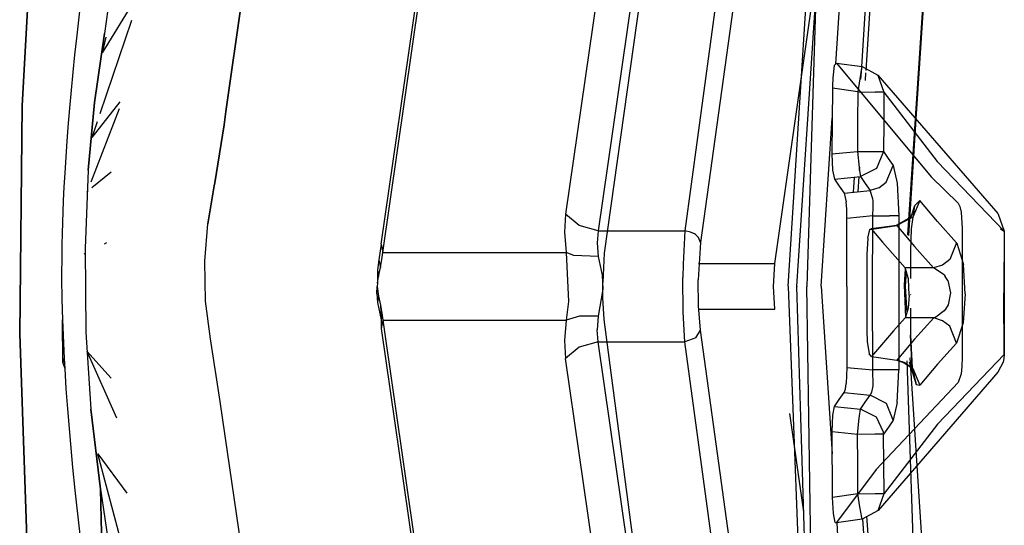
# Model space of a CAD drawing. Units: millimetres. Extents: x 967 to 7697, y -1791 to 1896.
# Drawn here: x 1067 to 1082, y -4 to 4 of the extents above; entities that cross this region are included whole.
import ezdxf

# ---------------------------------------------------------------- set-up
doc = ezdxf.new("R2010")
doc.units = ezdxf.units.MM
doc.layers.add('TFR-TRI', color=7, linetype='CONTINUOUS', true_color=0xffffff)

msp = doc.modelspace()

# ---------------------------------------------------------------- linework, layer by layer
at = {"layer": 'TFR-TRI', "color": 18, "linetype": 'CONTINUOUS'}
for p, q in [((1072.371887, 0.314697), (1079.44928, 49.673828)), ((1072.371887, 0.314697), (1079.44928, 49.673828)), ((1072.346497, 0.440918), (1079.391541, 49.573975)), ((1081.277893, 43.252441), (1075.20636, 0.909912)), ((1081.277893, 43.252441), (1075.20636, 0.909912)), ((1080.856262, 36.511963), (1075.713928, 0.651123)), ((1080.856262, 36.511963), (1075.713928, 0.651123)), ((1078.781921, 21.562012), (1075.806091, 0.30249)), ((1079.616516, 21.579102), (1078.951111, -0.211914)), ((1078.659119, -0.20874), (1079.781433, 17.361816)), ((1078.791565, -0.209473), (1079.472351, 10.111816)), ((1078.791565, -0.209473), (1079.472351, 10.111816)), ((1068.66217, 7.997314), (1068.051575, 3.715088)), ((1068.66217, 7.997314), (1068.051575, 3.715088)), ((1070.51947, 6.602295), (1069.93573, 2.502686)), ((1069.93573, 2.502686), (1070.51947, 6.602295)), ((1066.991394, 6.41748), (1066.774719, 2.5896)), ((1066.774719, 2.5896), (1066.991394, 6.41748)), ((1077.767883, 5.895752), (1077.0578, 0.651123)), ((1077.767883, 5.895752), (1077.0578, 0.651123)), ((1078.021301, 5.688477), (1077.299255, 0.467285)), ((1078.021301, 5.688477), (1077.299255, 0.467285)), ((1079.3974, 3.241455), (1079.535583, 5.358643)), ((1079.3974, 3.241455), (1079.535583, 5.358643)), ((1079.801575, 3.202148), (1079.942566, 5.358643)), ((1079.801575, 3.202148), (1079.942566, 5.358643)), ((1079.867493, 3.139404), (1080.012146, 5.358643)), ((1080.824646, 5.358643), (1080.511047, 0.588379)), ((1080.830261, 5.358643), (1080.523865, 0.577148)), ((1080.525208, 0.576172), (1080.840515, 5.358643)), ((1078.450745, 0.141602), (1079.079407, 4.525879)), ((1067.673645, 4.150635), (1067.615784, 3.641357)), ((1068.02179, 3.410889), (1068.523499, 4.237793)), ((1067.986633, 2.473145), (1068.477966, 3.918213)), ((1067.898865, 2.641113), (1068.051575, 3.715088)), ((1068.051575, 3.715088), (1067.898865, 2.641113)), ((1067.615784, 3.641357), (1067.58783, 3.380371)), ((1068.02179, 3.410889), (1068.080017, 3.654297)), ((1067.58783, 3.380371), (1067.56073, 3.11499)), ((1079.374939, 3.215332), (1079.351135, 3.022949)), ((1079.374939, 3.215332), (1079.351135, 3.022949)), ((1079.374939, 3.215332), (1079.40863, 3.254395)), ((1079.374939, 3.215332), (1079.40863, 3.254395)), ((1079.40863, 3.254395), (1079.806091, 3.201416)), ((1079.40863, 3.254395), (1080.875549, 1.489746)), ((1067.56073, 3.11499), (1067.508728, 2.552979)), ((1079.798889, 3.173828), (1079.770813, 3.011475)), ((1079.798889, 3.173828), (1079.770813, 3.011475)), ((1079.788879, 3.006104), (1079.799744, 3.172852)), ((1079.788879, 3.006104), (1079.799744, 3.172852)), ((1079.806091, 3.201416), (1079.798889, 3.173828)), ((1079.806091, 3.201416), (1079.798889, 3.173828)), ((1079.799866, 3.17334), (1079.80011, 3.177979)), ((1079.799866, 3.17334), (1079.80011, 3.177979)), ((1079.806091, 3.201416), (1080.052551, 3.064453)), ((1079.857483, 2.986084), (1079.865051, 3.101807)), ((1080.052551, 3.064453), (1080.144592, 2.802734)), ((1080.052551, 3.064453), (1081.912415, 0.917725)), ((1080.052551, 3.064453), (1080.144592, 2.802734)), ((1079.351135, 3.022949), (1079.346008, 2.893799)), ((1079.351135, 3.022949), (1079.346008, 2.893799)), ((1079.770813, 3.011475), (1079.739197, 2.80542)), ((1079.770813, 3.011475), (1079.739197, 2.80542)), ((1079.34552, 2.863037), (1079.338684, 1.843506)), ((1079.34552, 2.863037), (1079.338684, 1.843506)), ((1079.346008, 2.893799), (1079.34552, 2.863037)), ((1079.346008, 2.893799), (1079.34552, 2.863037)), ((1079.739197, 2.80542), (1079.34552, 2.863037)), ((1079.739197, 2.80542), (1079.34552, 2.863037)), ((1079.739197, 2.80542), (1079.736267, 2.344727)), ((1079.739197, 2.80542), (1079.736267, 2.344727)), ((1079.739197, 2.80542), (1080.007385, 2.803467)), ((1079.739197, 2.80542), (1080.007385, 2.803467)), ((1080.144592, 2.802734), (1080.007385, 2.803467)), ((1080.144592, 2.802734), (1080.007385, 2.803467)), ((1080.144592, 2.802734), (1080.141541, 2.342529)), ((1080.144592, 2.802734), (1080.141541, 2.342529)), ((1080.144592, 2.802734), (1080.973328, 1.724609)), ((1080.144592, 2.802734), (1080.973328, 1.724609)), ((1067.798889, 1.591797), (1067.898865, 2.641113)), ((1067.898865, 2.641113), (1067.798889, 1.591797)), ((1067.858704, 2.09668), (1068.295715, 2.651367)), ((1066.736877, -0.949463), (1066.774719, 2.5896)), ((1066.774719, 2.5896), (1066.736877, -0.949463)), ((1067.508728, 2.552979), (1067.484802, 2.261719)), ((1068.279846, 2.542236), (1067.838562, 1.406494)), ((1069.908875, 2.293701), (1069.93573, 2.502686)), ((1069.93573, 2.502686), (1069.908875, 2.293701)), ((1067.858704, 2.09668), (1067.944275, 2.348145)), ((1069.764832, 1.397217), (1069.908875, 2.293701)), ((1069.908875, 2.293701), (1069.764832, 1.397217)), ((1079.17218, -0.20752), (1079.342346, 2.398926)), ((1079.17218, -0.20752), (1079.342346, 2.398926)), ((1079.736267, 2.344727), (1079.733215, 1.884277)), ((1079.736267, 2.344727), (1079.733215, 1.884277)), ((1080.141541, 2.342529), (1080.138489, 1.882324)), ((1080.141541, 2.342529), (1080.138489, 1.882324)), ((1067.484802, 2.261719), (1067.462463, 1.963135)), ((1067.462463, 1.963135), (1067.43573, 1.546875)), ((1079.338684, 1.843506), (1079.733215, 1.884277)), ((1079.338684, 1.843506), (1079.733215, 1.884277)), ((1079.338684, 1.843506), (1079.348572, 1.594238)), ((1079.338684, 1.843506), (1079.348572, 1.594238)), ((1079.733215, 1.884277), (1080.001282, 1.883057)), ((1079.733215, 1.884277), (1079.760315, 1.633301)), ((1079.733215, 1.884277), (1080.001282, 1.883057)), ((1079.733215, 1.884277), (1079.760315, 1.633301)), ((1080.001282, 1.883057), (1080.138489, 1.882324)), ((1080.001282, 1.883057), (1080.138489, 1.882324)), ((1080.138489, 1.882324), (1080.027771, 1.619141)), ((1080.138489, 1.882324), (1080.027771, 1.619141)), ((1080.138489, 1.882324), (1080.212708, 1.772949)), ((1080.138489, 1.882324), (1080.212708, 1.772949)), ((1080.212708, 1.772949), (1080.289246, 1.66333)), ((1080.212708, 1.772949), (1080.289246, 1.66333)), ((1080.973328, 1.724609), (1082.008728, 0.647461)), ((1080.973328, 1.724609), (1082.008728, 0.647461)), ((1067.43573, 1.546875), (1067.424133, 1.33252)), ((1067.798889, 1.591797), (1067.750793, 0.375)), ((1067.798889, 1.591797), (1067.750793, 0.375)), ((1067.856628, 1.321777), (1068.156433, 1.563721)), ((1079.348572, 1.594238), (1079.377625, 1.453857)), ((1079.348572, 1.594238), (1079.377625, 1.453857)), ((1079.760315, 1.633301), (1079.760559, 1.632324)), ((1079.760315, 1.633301), (1079.760559, 1.632324)), ((1079.760559, 1.632324), (1079.767151, 1.579346)), ((1079.760559, 1.632324), (1079.767151, 1.579346)), ((1079.766418, 1.585205), (1079.769714, 1.63623)), ((1079.767151, 1.579346), (1079.779358, 1.494385)), ((1079.767151, 1.579346), (1079.779358, 1.494385)), ((1080.027771, 1.619141), (1079.779358, 1.494385)), ((1080.027771, 1.619141), (1079.779358, 1.494385)), ((1080.182068, 1.404053), (1080.289246, 1.66333)), ((1080.182068, 1.404053), (1080.289246, 1.66333)), ((1080.289246, 1.66333), (1080.289978, 1.662354)), ((1080.289246, 1.66333), (1080.289978, 1.662354)), ((1080.289978, 1.662354), (1080.351624, 1.389404)), ((1080.289978, 1.662354), (1080.351624, 1.389404)), ((1069.756165, 1.349854), (1069.764832, 1.397217)), ((1069.764832, 1.397217), (1069.756165, 1.349854)), ((1079.377625, 1.453857), (1079.779358, 1.494385)), ((1079.377625, 1.453857), (1079.779358, 1.494385)), ((1079.377625, 1.453857), (1079.451477, 1.344482)), ((1079.377625, 1.453857), (1079.451477, 1.344482)), ((1079.674133, 1.249268), (1079.689392, 1.485352)), ((1079.674133, 1.249268), (1079.689392, 1.485352)), ((1079.744812, 1.256348), (1079.760315, 1.492432)), ((1079.779358, 1.494385), (1079.853821, 1.384766)), ((1079.779358, 1.494385), (1079.853821, 1.384766)), ((1079.853821, 1.384766), (1079.930725, 1.275146)), ((1079.853821, 1.384766), (1079.930725, 1.275146)), ((1080.064758, 1.315674), (1080.182068, 1.404053)), ((1080.064758, 1.315674), (1080.182068, 1.404053)), ((1080.351624, 1.389404), (1080.375183, 0.883789)), ((1080.351624, 1.389404), (1080.375183, 0.883789)), ((1080.875549, 1.489746), (1081.295105, 1.078857)), ((1067.424133, 1.33252), (1067.413635, 1.114502)), ((1067.786316, 1.271973), (1067.782166, 1.261719)), ((1067.782166, 1.261719), (1067.78595, 1.264648)), ((1069.756165, 1.349854), (1069.656189, 0.759766)), ((1069.656189, 0.759766), (1069.756165, 1.349854)), ((1079.451477, 1.344482), (1079.528259, 1.234375)), ((1079.451477, 1.344482), (1079.528259, 1.234375)), ((1079.528259, 1.234375), (1079.729309, 1.254639)), ((1079.528259, 1.234375), (1079.729309, 1.254639)), ((1079.528259, 1.234375), (1079.558655, 1.102295)), ((1079.528259, 1.234375), (1079.558655, 1.102295)), ((1079.729309, 1.254639), (1079.930725, 1.275146)), ((1079.729309, 1.254639), (1079.930725, 1.275146)), ((1080.064758, 1.315674), (1079.930725, 1.275146)), ((1080.064758, 1.315674), (1079.930725, 1.275146)), ((1079.973328, 1.146484), (1079.930725, 1.275146)), ((1079.973328, 1.146484), (1079.930725, 1.275146)), ((1067.413635, 1.114502), (1067.400818, 0.77832)), ((1079.567566, 0.988281), (1079.558655, 1.102295)), ((1079.567566, 0.988281), (1079.558655, 1.102295)), ((1079.976013, 1.114014), (1079.973328, 1.146484)), ((1079.976013, 1.114014), (1079.973328, 1.146484)), ((1079.978699, 1.019775), (1079.976013, 1.114014)), ((1079.978699, 1.019775), (1079.976013, 1.114014)), ((1080.700378, 1.122559), (1080.593445, 0.863525)), ((1080.700378, 1.122559), (1080.593445, 0.863525)), ((1080.700378, 1.122559), (1080.618225, 1.037598)), ((1080.700378, 1.122559), (1080.618225, 1.037598)), ((1080.976746, 0.794434), (1080.700378, 1.122559)), ((1080.976746, 0.794434), (1080.700378, 1.122559)), ((1081.295105, 1.078857), (1081.322083, 1.026367)), ((1079.570862, 0.843994), (1079.567566, 0.988281)), ((1079.570862, 0.843994), (1079.567566, 0.988281)), ((1079.970642, 0.884521), (1079.978699, 1.019775)), ((1079.970642, 0.884521), (1079.978699, 1.019775)), ((1080.618225, 1.037598), (1080.564758, 0.862305)), ((1080.618225, 1.037598), (1080.567444, 0.68335)), ((1081.322083, 1.026367), (1081.342102, 0.937744)), ((1081.342102, 0.937744), (1081.359314, 0.687256)), ((1081.912415, 0.917725), (1081.919006, 0.909912)), ((1067.400818, 0.77832), (1067.395813, 0.606934)), ((1075.20636, 0.909912), (1075.189758, 0.631592)), ((1075.20636, 0.909912), (1075.189758, 0.631592)), ((1075.41803, 0.735352), (1075.20636, 0.909912)), ((1075.41803, 0.735352), (1075.20636, 0.909912)), ((1079.569519, -0.211914), (1079.570862, 0.843994)), ((1079.569519, -0.211914), (1079.570862, 0.843994)), ((1079.970642, 0.884521), (1079.570862, 0.843994)), ((1079.970642, 0.884521), (1079.570862, 0.843994)), ((1079.969299, -0.312012), (1079.970642, 0.884521)), ((1079.969299, -0.312012), (1079.970642, 0.884521)), ((1079.970642, 0.884521), (1080.233215, 0.884033)), ((1079.970642, 0.884521), (1080.233215, 0.884033)), ((1080.370789, 0.883789), (1080.233215, 0.884033)), ((1080.370789, 0.883789), (1080.233215, 0.884033)), ((1080.564758, 0.862305), (1080.334778, 0.734375)), ((1080.593445, 0.863525), (1080.342834, 0.734131)), ((1080.593445, 0.863525), (1080.342834, 0.734131)), ((1080.375183, 0.883789), (1080.370789, 0.883789)), ((1080.375183, 0.883789), (1080.370789, 0.883789)), ((1080.375183, 0.883789), (1080.37384, -0.312012)), ((1080.375183, 0.883789), (1080.37384, -0.312012)), ((1081.272644, 0.466553), (1080.976746, 0.794434)), ((1081.272644, 0.466553), (1080.976746, 0.794434)), ((1081.919006, 0.909912), (1082.008728, 0.647461)), ((1069.607849, 0.178467), (1069.656189, 0.759766)), ((1069.607849, 0.178467), (1069.656189, 0.759766)), ((1075.189758, 0.631592), (1075.212708, 0.314453)), ((1075.189758, 0.631592), (1075.212708, 0.314453)), ((1075.713928, 0.651123), (1075.41803, 0.735352)), ((1075.713928, 0.651123), (1075.41803, 0.735352)), ((1075.713928, 0.651123), (1075.693787, 0.464355)), ((1075.713928, 0.651123), (1075.693787, 0.464355)), ((1075.713928, 0.651123), (1077.0578, 0.651123)), ((1075.713928, 0.651123), (1077.0578, 0.651123)), ((1077.0578, 0.651123), (1077.030334, 0.133545)), ((1077.0578, 0.651123), (1077.030334, 0.133545)), ((1077.145203, 0.631836), (1077.0578, 0.651123)), ((1077.145203, 0.631836), (1077.0578, 0.651123)), ((1077.207825, 0.601807), (1077.145203, 0.631836)), ((1077.207825, 0.601807), (1077.145203, 0.631836)), ((1079.894226, 0.534668), (1079.928772, 0.672363)), ((1080.334778, 0.734375), (1079.928772, 0.672363)), ((1079.928772, 0.672363), (1080.342834, 0.734131)), ((1079.928772, 0.672363), (1079.949158, 0.678955)), ((1080.342834, 0.734131), (1079.949158, 0.678955)), ((1079.949158, 0.678955), (1079.953796, 0.674561)), ((1079.949158, 0.678955), (1079.953796, 0.674561)), ((1080.342834, 0.734131), (1079.953796, 0.674561)), ((1080.342834, 0.734131), (1079.953796, 0.674561)), ((1079.953796, 0.674561), (1080.120667, 0.473877)), ((1079.953796, 0.674561), (1080.120667, 0.473877)), ((1080.334778, 0.734375), (1080.342834, 0.734131)), ((1080.334778, 0.734375), (1080.342834, 0.734131)), ((1080.342834, 0.734131), (1080.619812, 0.405762)), ((1080.342834, 0.734131), (1080.619812, 0.405762)), ((1080.567444, 0.68335), (1080.555481, 0.342285)), ((1080.567444, 0.68335), (1080.555481, 0.342285)), ((1080.567444, 0.68335), (1080.558533, 0.342285)), ((1081.359314, 0.687256), (1081.357971, -0.211914)), ((1082.008728, 0.647461), (1081.955994, 0.682373)), ((1081.955994, 0.682373), (1082.012512, 0.647461)), ((1082.008728, 0.647461), (1082.007507, -0.312012)), ((1082.008728, 0.647461), (1082.007507, -0.312012)), ((1082.008728, 0.647461), (1082.012512, 0.647461)), ((1082.008728, 0.647461), (1082.012512, 0.647461)), ((1082.012512, 0.647461), (1082.009094, -1.27124)), ((1067.395813, 0.606934), (1067.391785, 0.433594)), ((1068.085876, 0.461914), (1068.044983, 0.441406)), ((1075.693787, 0.464355), (1075.713684, 0.251953)), ((1075.693787, 0.464355), (1075.713684, 0.251953)), ((1077.22113, 0.593018), (1077.207825, 0.601807)), ((1077.22113, 0.593018), (1077.207825, 0.601807)), ((1077.267273, 0.547363), (1077.22113, 0.593018)), ((1077.267273, 0.547363), (1077.22113, 0.593018)), ((1077.299255, 0.467285), (1077.264587, -0.108643)), ((1077.299255, 0.467285), (1077.264587, -0.108643)), ((1077.299255, 0.467285), (1077.267273, 0.547363)), ((1077.299255, 0.467285), (1077.267273, 0.547363)), ((1079.894226, 0.534668), (1079.880554, 0.283936)), ((1080.120667, 0.473877), (1080.472107, 0.077637)), ((1080.120667, 0.473877), (1080.472107, 0.077637)), ((1081.272644, 0.466553), (1081.165833, 0.207764)), ((1081.272644, 0.466553), (1081.165833, 0.207764)), ((1081.277649, 0.460693), (1081.272644, 0.466553)), ((1081.277649, 0.460693), (1081.272644, 0.466553)), ((1081.277649, 0.460693), (1081.379089, 0.125977)), ((1081.277649, 0.460693), (1081.379089, 0.125977)), ((1067.391785, 0.433594), (1067.388489, 0.173584)), ((1067.750793, 0.375), (1067.764832, -0.922119)), ((1067.750793, 0.375), (1067.764832, -0.922119)), ((1072.346497, 0.440918), (1072.310974, 0.200684)), ((1072.346497, 0.440918), (1072.371887, 0.314697)), ((1072.346497, 0.440918), (1072.371887, 0.314697)), ((1072.35553, 0.207764), (1072.371887, 0.314697)), ((1072.35553, 0.207764), (1072.371887, 0.314697)), ((1072.371887, 0.314697), (1075.212708, 0.314453)), ((1072.371887, 0.314697), (1075.212708, 0.314453)), ((1075.332947, 0.269531), (1075.212708, 0.314453)), ((1075.332947, 0.269531), (1075.212708, 0.314453)), ((1075.212708, 0.314453), (1075.25177, -0.444092)), ((1075.212708, 0.314453), (1075.25177, -0.444092)), ((1080.555481, 0.342285), (1080.555237, -0.090332)), ((1080.555481, 0.342285), (1080.555237, -0.090332)), ((1080.558533, 0.342285), (1080.555481, 0.342285)), ((1080.558533, 0.342285), (1080.555481, 0.342285)), ((1080.558533, 0.342285), (1080.558533, 0.077637)), ((1080.619812, 0.405762), (1080.916443, 0.077637)), ((1080.619812, 0.405762), (1080.916443, 0.077637)), ((1067.388489, 0.173584), (1067.387634, 0.042236)), ((1067.751648, 0.297852), (1067.73468, 0.287109)), ((1067.751648, 0.29541), (1067.73468, 0.287109)), ((1069.622009, -0.442139), (1069.607849, 0.178467)), ((1069.622009, -0.442139), (1069.607849, 0.178467)), ((1072.310974, 0.200684), (1072.285583, 0.041504)), ((1072.310974, 0.200684), (1072.333923, 0.080078)), ((1072.310974, 0.200684), (1072.333923, 0.080078)), ((1072.333923, 0.080078), (1072.35553, 0.207764)), ((1072.333923, 0.080078), (1072.35553, 0.207764)), ((1075.713684, 0.251953), (1075.332947, 0.269531)), ((1075.713684, 0.251953), (1075.332947, 0.269531)), ((1075.713684, 0.251953), (1075.772644, -0.035156)), ((1075.713684, 0.251953), (1075.772644, -0.035156)), ((1075.806091, 0.30249), (1075.783264, -0.150635)), ((1079.880554, 0.283936), (1079.88031, -0.24585)), ((1081.165833, 0.207764), (1081.051331, 0.119873)), ((1081.165833, 0.207764), (1081.051331, 0.119873)), ((1067.387634, 0.042236), (1067.387878, -0.089355)), ((1072.285583, 0.041504), (1072.305725, -0.058105)), ((1072.285583, 0.041504), (1072.287903, -0.159668)), ((1072.285583, 0.041504), (1072.305725, -0.058105)), ((1072.305725, -0.058105), (1072.333923, 0.080078)), ((1072.305725, -0.058105), (1072.333923, 0.080078)), ((1077.030334, 0.133545), (1077.026428, -0.074951)), ((1077.030334, 0.133545), (1077.026428, -0.074951)), ((1077.265564, 0.141602), (1078.450745, 0.141602)), ((1077.265564, 0.141602), (1078.450745, 0.141602)), ((1078.429871, -0.211182), (1078.450745, 0.141602)), ((1080.476624, 0.062744), (1080.460144, -0.187256)), ((1080.524231, -0.09375), (1080.472107, 0.077637)), ((1080.916443, 0.077637), (1080.472107, 0.077637)), ((1080.916443, 0.077637), (1080.472107, 0.077637)), ((1080.524231, -0.09375), (1080.472107, 0.077637)), ((1080.488464, 0.023926), (1080.473328, -0.212891)), ((1080.473328, -0.212891), (1080.488831, 0.022705)), ((1081.051331, 0.119873), (1080.916443, 0.077637)), ((1081.051331, 0.119873), (1080.916443, 0.077637)), ((1081.080017, -0.034424), (1080.916443, 0.077637)), ((1081.080017, -0.034424), (1080.916443, 0.077637)), ((1081.407532, -0.325684), (1081.379089, 0.125977)), ((1081.407532, -0.325684), (1081.379089, 0.125977)), ((1067.387878, -0.089355), (1067.391907, -0.412109)), ((1072.287903, -0.159668), (1072.305725, -0.058105)), ((1072.287903, -0.159668), (1072.305725, -0.058105)), ((1075.772644, -0.035156), (1075.785583, -0.257568)), ((1075.772644, -0.035156), (1075.785583, -0.257568)), ((1075.78302, -0.210938), (1075.783264, -0.150635)), ((1077.031799, -0.614258), (1077.026428, -0.074951)), ((1077.031799, -0.614258), (1077.026428, -0.074951)), ((1077.269958, -0.514893), (1077.264587, -0.108643)), ((1077.269958, -0.514893), (1077.264587, -0.108643)), ((1078.663879, -0.004395), (1078.672302, -0.004395)), ((1078.663879, -0.004395), (1078.672302, -0.004395)), ((1080.538025, -0.346436), (1080.524231, -0.09375)), ((1080.538025, -0.346436), (1080.524231, -0.09375)), ((1081.080017, -0.034424), (1081.096741, -0.056152)), ((1081.080017, -0.034424), (1081.096741, -0.056152)), ((1081.134827, -0.118896), (1081.096741, -0.056152)), ((1081.134827, -0.118896), (1081.096741, -0.056152)), ((1081.134827, -0.118896), (1081.179871, -0.310791)), ((1081.134827, -0.118896), (1081.179871, -0.310791)), ((1072.278625, -0.321777), (1072.284851, -0.215332)), ((1072.287903, -0.159668), (1072.284851, -0.215332)), ((1072.284851, -0.215332), (1072.305603, -0.362549)), ((1072.284851, -0.215332), (1072.305603, -0.362549)), ((1075.785583, -0.257568), (1075.713684, -0.674316)), ((1075.785583, -0.257568), (1075.713684, -0.674316)), ((1075.785461, -0.390625), (1075.78302, -0.210938)), ((1078.450745, -0.563721), (1078.429871, -0.211182)), ((1078.659119, -0.20874), (1078.659119, -0.211914)), ((1078.659119, -0.211914), (1079.476624, -21.880859)), ((1078.791565, -0.209473), (1078.791565, -0.211914)), ((1078.791565, -0.209473), (1078.791565, -0.211914)), ((1079.476624, -21.880859), (1078.791565, -0.211914)), ((1079.476624, -21.880859), (1078.791565, -0.211914)), ((1079.109802, -10.834961), (1078.951111, -0.211914)), ((1079.17218, -0.20752), (1079.342346, -2.812744)), ((1079.17218, -0.20752), (1079.342346, -2.812744)), ((1079.569519, -0.211914), (1079.571594, -1.469238)), ((1079.569519, -0.211914), (1079.571594, -1.469238)), ((1079.88031, -0.24585), (1079.880676, -0.908203)), ((1080.460144, -0.187256), (1080.477356, -0.694824)), ((1080.473328, -0.212891), (1080.500061, -0.623047)), ((1080.473328, -0.212891), (1080.500061, -0.623047)), ((1081.357971, -0.211914), (1081.359924, -1.310547)), ((1067.391907, -0.412109), (1067.400208, -0.730713)), ((1069.696594, -1.027344), (1069.622009, -0.442139)), ((1069.696594, -1.027344), (1069.622009, -0.442139)), ((1072.278625, -0.321777), (1072.285461, -0.46167)), ((1072.305603, -0.362549), (1072.285461, -0.46167)), ((1072.305603, -0.362549), (1072.285461, -0.46167)), ((1072.305603, -0.362549), (1072.333923, -0.502441)), ((1072.305603, -0.362549), (1072.333923, -0.502441)), ((1075.25177, -0.444092), (1075.212708, -0.736572)), ((1075.25177, -0.444092), (1075.212708, -0.736572)), ((1075.806091, -0.724854), (1075.785461, -0.390625)), ((1079.971375, -1.508789), (1079.969299, -0.312012)), ((1079.971375, -1.508789), (1079.969299, -0.312012)), ((1080.37384, -0.312012), (1080.376038, -1.507812)), ((1080.37384, -0.312012), (1080.376038, -1.507812)), ((1080.538025, -0.346436), (1080.521545, -0.549316)), ((1080.538025, -0.346436), (1080.521545, -0.549316)), ((1080.555115, -0.33667), (1080.555115, -0.339844)), ((1080.555115, -0.33667), (1080.555115, -0.339844)), ((1080.555115, -0.35083), (1080.555115, -0.354004)), ((1080.555115, -0.35083), (1080.555115, -0.354004)), ((1080.558777, -0.334473), (1080.558777, -0.338623)), ((1080.558777, -0.351562), (1080.558777, -0.355713)), ((1081.179871, -0.310791), (1081.139343, -0.496094)), ((1081.179871, -0.310791), (1081.139343, -0.496094)), ((1081.407532, -0.325684), (1081.374817, -0.780029)), ((1081.407532, -0.325684), (1081.374817, -0.780029)), ((1082.009094, -1.27124), (1082.007507, -0.312012)), ((1082.009094, -1.27124), (1082.007507, -0.312012)), ((1072.285461, -0.46167), (1072.34552, -0.731689)), ((1072.333923, -0.502441), (1072.355408, -0.629883)), ((1072.333923, -0.502441), (1072.34552, -0.731689)), ((1072.333923, -0.502441), (1072.355408, -0.629883)), ((1072.333923, -0.502441), (1072.34552, -0.731689)), ((1077.299255, -0.889648), (1077.269958, -0.514893)), ((1077.299255, -0.889648), (1077.269958, -0.514893)), ((1077.273865, -0.563721), (1078.450745, -0.563721)), ((1077.273865, -0.563721), (1078.450745, -0.563721)), ((1080.521545, -0.549316), (1080.479919, -0.69165)), ((1080.521545, -0.549316), (1080.479919, -0.69165)), ((1080.555237, -0.551758), (1080.555603, -0.966553)), ((1080.555237, -0.551758), (1080.555603, -0.966553)), ((1080.558777, -0.552002), (1080.558777, -0.966553)), ((1081.080872, -0.588867), (1080.951599, -0.689453)), ((1081.080872, -0.588867), (1080.951599, -0.689453)), ((1081.098083, -0.566406), (1081.080872, -0.588867)), ((1081.098083, -0.566406), (1081.080872, -0.588867)), ((1081.139343, -0.496094), (1081.098083, -0.566406)), ((1081.139343, -0.496094), (1081.098083, -0.566406)), ((1067.400208, -0.730713), (1067.426208, -1.330566)), ((1067.404724, -1.399902), (1067.400208, -0.730713)), ((1067.400208, -0.730713), (1067.426208, -1.330566)), ((1072.34552, -0.731689), (1072.346497, -0.863281)), ((1072.371887, -0.736816), (1072.346497, -0.863281)), ((1072.371887, -0.736816), (1072.346497, -0.863281)), ((1072.355408, -0.629883), (1072.371887, -0.736816)), ((1072.355408, -0.629883), (1072.371887, -0.736816)), ((1072.371887, -0.736816), (1075.212708, -0.736572)), ((1072.371887, -0.736816), (1075.212708, -0.736572)), ((1072.371887, -0.736816), (1078.327332, -42.270752)), ((1072.371887, -0.736816), (1078.327332, -42.270752)), ((1075.212708, -0.736572), (1075.189758, -1.052979)), ((1075.212708, -0.736572), (1075.189758, -1.052979)), ((1075.421814, -0.676025), (1075.212708, -0.736572)), ((1075.421814, -0.676025), (1075.212708, -0.736572)), ((1075.713684, -0.674316), (1075.421814, -0.676025)), ((1075.713684, -0.674316), (1075.421814, -0.676025)), ((1075.713684, -0.674316), (1075.693909, -0.885986)), ((1075.713684, -0.674316), (1075.693909, -0.885986)), ((1076.363464, -5.003662), (1075.806091, -0.724854)), ((1077.0578, -1.073242), (1077.031799, -0.614258)), ((1077.0578, -1.073242), (1077.031799, -0.614258)), ((1080.472107, -0.70166), (1080.290955, -0.902588)), ((1080.472107, -0.70166), (1080.290955, -0.902588)), ((1080.479919, -0.69165), (1080.472107, -0.70166)), ((1080.479919, -0.69165), (1080.472107, -0.70166)), ((1080.916931, -0.70166), (1080.472107, -0.70166)), ((1080.916931, -0.70166), (1080.472107, -0.70166)), ((1080.916931, -0.70166), (1080.620422, -1.030029)), ((1080.916931, -0.70166), (1080.620422, -1.030029)), ((1080.951599, -0.689453), (1080.916931, -0.70166)), ((1080.951599, -0.689453), (1080.916931, -0.70166)), ((1081.051941, -0.744141), (1080.916931, -0.70166)), ((1081.051941, -0.744141), (1080.916931, -0.70166)), ((1081.166077, -0.831787), (1081.051941, -0.744141)), ((1081.166077, -0.831787), (1081.051941, -0.744141)), ((1072.346497, -0.863281), (1078.290833, -42.318359)), ((1075.713928, -1.073242), (1075.693909, -0.885986)), ((1075.713928, -1.073242), (1075.693909, -0.885986)), ((1077.225403, -1.011719), (1077.299255, -0.889648)), ((1077.225403, -1.011719), (1077.299255, -0.889648)), ((1078.021301, -6.11084), (1077.299255, -0.889648)), ((1078.021301, -6.11084), (1077.299255, -0.889648)), ((1079.880676, -0.908203), (1079.885925, -1.067627)), ((1080.290955, -0.902588), (1079.954163, -1.298828)), ((1080.290955, -0.902588), (1079.954163, -1.298828)), ((1081.27301, -1.090576), (1081.166077, -0.831787)), ((1081.27301, -1.090576), (1081.166077, -0.831787)), ((1081.374817, -0.780029), (1081.27301, -1.090576)), ((1081.374817, -0.780029), (1081.27301, -1.090576)), ((1066.736877, -0.949463), (1066.854919, -4.384277)), ((1066.854919, -4.384277), (1066.736877, -0.949463)), ((1067.764832, -0.922119), (1067.839783, -2.115234)), ((1067.764832, -0.922119), (1067.839783, -2.115234)), ((1069.84967, -1.998535), (1069.696594, -1.027344)), ((1069.84967, -1.998535), (1069.696594, -1.027344)), ((1075.189758, -1.052979), (1075.20636, -1.332031)), ((1075.189758, -1.052979), (1075.20636, -1.332031)), ((1077.225403, -1.011719), (1077.0578, -1.073242)), ((1077.225403, -1.011719), (1077.0578, -1.073242)), ((1079.885925, -1.067627), (1079.913635, -1.259766)), ((1080.620422, -1.030029), (1080.343445, -1.358398)), ((1080.620422, -1.030029), (1080.343445, -1.358398)), ((1080.558777, -0.966553), (1080.555603, -0.966553)), ((1080.558777, -0.966553), (1080.555603, -0.966553)), ((1080.58429, -1.47583), (1080.555603, -0.966553)), ((1080.58429, -1.47583), (1080.555603, -0.966553)), ((1080.558777, -0.966553), (1080.58429, -1.47583)), ((1067.781067, -1.216553), (1068.237, -2.254395)), ((1067.781067, -1.216553), (1068.156799, -1.636475)), ((1075.41803, -1.157471), (1075.20636, -1.332031)), ((1075.41803, -1.157471), (1075.20636, -1.332031)), ((1075.713928, -1.073242), (1075.41803, -1.157471)), ((1075.713928, -1.073242), (1075.41803, -1.157471)), ((1075.713928, -1.073242), (1077.0578, -1.073242)), ((1075.713928, -1.073242), (1077.0578, -1.073242)), ((1080.578552, -34.998291), (1075.713928, -1.073242)), ((1080.578552, -34.998291), (1075.713928, -1.073242)), ((1077.769348, -6.317871), (1077.0578, -1.073242)), ((1077.769348, -6.317871), (1077.0578, -1.073242)), ((1081.27301, -1.090576), (1080.977478, -1.418457)), ((1081.27301, -1.090576), (1080.977478, -1.418457)), ((1067.404724, -1.399902), (1067.426208, -1.330566)), ((1067.426208, -1.330566), (1067.404724, -1.399902)), ((1067.426208, -1.330566), (1067.43512, -1.484863)), ((1067.426208, -1.330566), (1067.43512, -1.484863)), ((1081.277893, -43.674561), (1075.20636, -1.332031)), ((1081.277893, -43.674561), (1075.20636, -1.332031)), ((1079.954163, -1.298828), (1079.913635, -1.259766)), ((1079.954163, -1.298828), (1080.343445, -1.358398)), ((1080.343445, -1.358398), (1080.457458, -1.396729)), ((1080.475403, -1.398193), (1080.343445, -1.358398)), ((1080.475403, -1.398193), (1080.343445, -1.358398)), ((1080.500183, -1.369873), (1080.686829, -6.858887)), ((1080.545349, -1.318848), (1080.836243, -5.775146)), ((1080.545349, -1.318848), (1080.836243, -5.775146)), ((1082.009094, -1.27124), (1080.974182, -2.348633)), ((1082.009094, -1.27124), (1080.974182, -2.348633)), ((1081.359924, -1.310547), (1081.354675, -1.456543)), ((1082.007263, -1.330322), (1081.996277, -1.387695)), ((1082.009094, -1.27124), (1082.007263, -1.330322)), ((1067.404724, -1.399902), (1067.43512, -1.484863)), ((1067.43512, -1.484863), (1067.455261, -1.802734)), ((1079.571594, -1.469238), (1079.560364, -1.718018)), ((1079.571594, -1.469238), (1079.560364, -1.718018)), ((1079.571594, -1.469238), (1079.971375, -1.508789)), ((1079.571594, -1.469238), (1079.971375, -1.508789)), ((1080.110535, -1.508301), (1079.971375, -1.508789)), ((1080.110535, -1.508301), (1079.971375, -1.508789)), ((1079.975403, -1.756348), (1079.971375, -1.508789)), ((1079.975403, -1.756348), (1079.971375, -1.508789)), ((1080.233826, -1.508057), (1080.110535, -1.508301)), ((1080.233826, -1.508057), (1080.110535, -1.508301)), ((1080.371155, -1.507812), (1080.233826, -1.508057)), ((1080.371155, -1.507812), (1080.233826, -1.508057)), ((1080.352356, -2.015625), (1080.376038, -1.513184)), ((1080.352356, -2.015625), (1080.376038, -1.513184)), ((1080.376038, -1.507812), (1080.371155, -1.507812)), ((1080.376038, -1.507812), (1080.371155, -1.507812)), ((1080.376038, -1.507812), (1080.376038, -1.513184)), ((1080.376038, -1.507812), (1080.376038, -1.513184)), ((1080.457458, -1.396729), (1080.594055, -1.487549)), ((1080.475403, -1.398193), (1080.594055, -1.487549)), ((1080.475403, -1.398193), (1080.594055, -1.487549)), ((1080.535339, -1.380615), (1080.647522, -1.736084)), ((1080.535339, -1.380615), (1080.594055, -1.487549)), ((1080.58429, -1.47583), (1080.647522, -1.736084)), ((1080.594055, -1.487549), (1080.701233, -1.746582)), ((1080.594055, -1.487549), (1080.701233, -1.746582)), ((1080.977478, -1.418457), (1080.701233, -1.746582)), ((1080.977478, -1.418457), (1080.701233, -1.746582)), ((1081.354675, -1.456543), (1081.341248, -1.571045)), ((1081.996277, -1.387695), (1081.913147, -1.541748)), ((1081.913147, -1.541748), (1080.054504, -3.688477)), ((1081.341248, -1.571045), (1081.296082, -1.703125)), ((1067.455261, -1.802734), (1067.477966, -2.112793)), ((1079.528748, -1.858643), (1079.547058, -1.806152)), ((1079.528748, -1.858643), (1079.547058, -1.806152)), ((1079.547058, -1.806152), (1079.560364, -1.718018)), ((1079.547058, -1.806152), (1079.560364, -1.718018)), ((1079.958191, -1.851807), (1079.972595, -1.782715)), ((1079.958191, -1.851807), (1079.972595, -1.782715)), ((1079.972595, -1.782715), (1079.975403, -1.756348)), ((1079.972595, -1.782715), (1079.975403, -1.756348)), ((1080.022522, -3.055176), (1081.296082, -1.703125)), ((1080.647522, -1.736084), (1080.701233, -1.746582)), ((1080.647522, -1.736084), (1080.701233, -1.746582)), ((1079.378601, -2.078125), (1079.452576, -1.968262)), ((1079.378601, -2.078125), (1079.452576, -1.968262)), ((1079.452576, -1.968262), (1079.528748, -1.858643)), ((1079.452576, -1.968262), (1079.528748, -1.858643)), ((1079.528748, -1.858643), (1079.931458, -1.899414)), ((1079.528748, -1.858643), (1079.931458, -1.899414)), ((1079.854919, -2.009033), (1079.931458, -1.899414)), ((1079.854919, -2.009033), (1079.931458, -1.899414)), ((1079.931458, -1.899414), (1079.958191, -1.851807)), ((1079.931458, -1.899414), (1079.958191, -1.851807)), ((1080.183044, -2.028076), (1079.931458, -1.899414)), ((1080.183044, -2.028076), (1079.931458, -1.899414)), ((1067.477966, -2.112793), (1067.50238, -2.415771)), ((1067.839783, -2.115234), (1067.992615, -3.35791)), ((1067.992615, -3.35791), (1067.839783, -2.115234)), ((1071.568054, -13.94458), (1069.84967, -1.998535)), ((1071.568054, -13.94458), (1069.84967, -1.998535)), ((1079.350281, -2.209717), (1079.378601, -2.078125)), ((1079.350281, -2.209717), (1079.378601, -2.078125)), ((1079.378601, -2.078125), (1079.780701, -2.118408)), ((1079.378601, -2.078125), (1079.780701, -2.118408)), ((1079.766418, -2.218994), (1079.780701, -2.118408)), ((1079.766418, -2.218994), (1079.780701, -2.118408)), ((1079.780701, -2.118408), (1079.854919, -2.009033)), ((1079.780701, -2.118408), (1079.854919, -2.009033)), ((1080.028748, -2.243164), (1079.780701, -2.118408)), ((1080.028748, -2.243164), (1079.780701, -2.118408)), ((1080.290344, -2.287354), (1080.183044, -2.028076)), ((1080.290344, -2.287354), (1080.183044, -2.028076)), ((1080.352356, -2.015625), (1080.290344, -2.287354)), ((1080.352356, -2.015625), (1080.290344, -2.287354)), ((1078.902283, -3.713379), (1078.683533, -2.186768)), ((1079.339783, -2.468018), (1079.350281, -2.209717)), ((1079.339783, -2.468018), (1079.350281, -2.209717)), ((1079.734436, -2.508545), (1079.761658, -2.256592)), ((1079.734436, -2.508545), (1079.761658, -2.256592)), ((1079.761658, -2.256348), (1079.766418, -2.218994)), ((1079.761658, -2.256348), (1079.766418, -2.218994)), ((1080.137268, -2.474609), (1080.028748, -2.243164)), ((1080.137268, -2.474609), (1080.028748, -2.243164)), ((1080.290344, -2.287354), (1080.213806, -2.396729)), ((1080.290344, -2.287354), (1080.213806, -2.396729)), ((1067.50238, -2.415771), (1067.523743, -2.660645)), ((1080.213806, -2.396729), (1080.139587, -2.506348)), ((1080.213806, -2.396729), (1080.139587, -2.506348)), ((1080.974182, -2.348633), (1080.146179, -3.426514)), ((1080.974182, -2.348633), (1080.146179, -3.426514)), ((1079.734436, -2.508545), (1079.339783, -2.468018)), ((1079.734436, -2.508545), (1079.339783, -2.468018)), ((1079.347229, -3.487549), (1079.339783, -2.468018)), ((1079.347229, -3.487549), (1079.339783, -2.468018)), ((1080.00238, -2.506836), (1079.734436, -2.508545)), ((1080.00238, -2.506836), (1079.734436, -2.508545)), ((1079.737488, -2.968994), (1079.734436, -2.508545)), ((1079.737488, -2.968994), (1079.734436, -2.508545)), ((1080.138855, -2.506348), (1080.00238, -2.506836)), ((1080.138855, -2.506348), (1080.00238, -2.506836)), ((1080.139587, -2.506348), (1080.137268, -2.474609)), ((1080.139587, -2.506348), (1080.137268, -2.474609)), ((1080.138855, -2.506348), (1080.139587, -2.506348)), ((1080.138855, -2.506348), (1080.139587, -2.506348)), ((1080.143127, -2.966553), (1080.139587, -2.506348)), ((1080.143127, -2.966553), (1080.139587, -2.506348)), ((1067.523743, -2.660645), (1067.557556, -3.021484)), ((1068.569763, -5.148682), (1067.947571, -2.810791)), ((1067.947571, -2.810791), (1068.39801, -3.422363)), ((1067.557556, -3.021484), (1067.592834, -3.374756)), ((1079.740784, -3.429443), (1079.737488, -2.968994)), ((1079.740784, -3.429443), (1079.737488, -2.968994)), ((1080.146179, -3.426514), (1080.143127, -2.966553)), ((1080.146179, -3.426514), (1080.143127, -2.966553)), ((1080.022522, -3.055176), (1079.410583, -3.878662)), ((1068.062439, -7.046631), (1067.992615, -3.35791)), ((1067.992615, -3.35791), (1069.710754, -15.335938)), ((1067.992615, -3.35791), (1068.062439, -7.046631)), ((1067.992615, -3.35791), (1069.710754, -15.335938)), ((1067.592834, -3.374756), (1067.612488, -3.560791)), ((1079.740784, -3.429443), (1079.347229, -3.487549)), ((1079.740784, -3.429443), (1079.347229, -3.487549)), ((1079.360413, -3.738281), (1079.347229, -3.487549)), ((1079.360413, -3.738281), (1079.347229, -3.487549)), ((1079.740784, -3.429443), (1080.008972, -3.42749)), ((1079.740784, -3.429443), (1080.008972, -3.42749)), ((1079.772522, -3.635986), (1079.740784, -3.429443)), ((1079.772522, -3.635986), (1079.740784, -3.429443)), ((1080.008972, -3.42749), (1080.145447, -3.426514)), ((1080.008972, -3.42749), (1080.145447, -3.426514)), ((1080.054504, -3.688477), (1080.146179, -3.426514)), ((1080.054504, -3.688477), (1080.146179, -3.426514)), ((1080.146179, -3.426514), (1080.145447, -3.426514)), ((1080.146179, -3.426514), (1080.145447, -3.426514)), ((1067.612488, -3.560791), (1067.642517, -3.83667)), ((1079.80072, -3.798096), (1079.772522, -3.635986)), ((1079.80072, -3.798096), (1079.772522, -3.635986)), ((1079.389832, -3.876465), (1079.360413, -3.738281)), ((1079.389832, -3.876465), (1079.360413, -3.738281)), ((1079.8078, -3.825684), (1079.80072, -3.798096)), ((1079.8078, -3.825684), (1079.80072, -3.798096)), ((1080.054504, -3.688477), (1079.8078, -3.825684)), ((1080.082825, -6.858887), (1079.882263, -3.777832)), ((1067.642517, -3.83667), (1067.673157, -4.109131)), ((1079.389832, -3.876465), (1079.406677, -3.883057)), ((1079.389832, -3.876465), (1079.406677, -3.883057)), ((1079.8078, -3.825684), (1079.406677, -3.883057)), ((1079.410583, -3.878662), (1079.406677, -3.883057)), ((1079.41156, -3.872314), (1079.41156, -3.873535)), ((1079.41156, -3.872314), (1079.41156, -3.873535)), ((1079.41217, -3.882324), (1079.606506, -6.858887)), ((1079.41217, -3.882324), (1079.606506, -6.858887)), ((1079.815002, -3.821045), (1080.013489, -6.858887)), ((1079.815002, -3.821045), (1080.013489, -6.858887))]:
    msp.add_line(p, q, dxfattribs=at)

doc.saveas('drawing.dxf')
